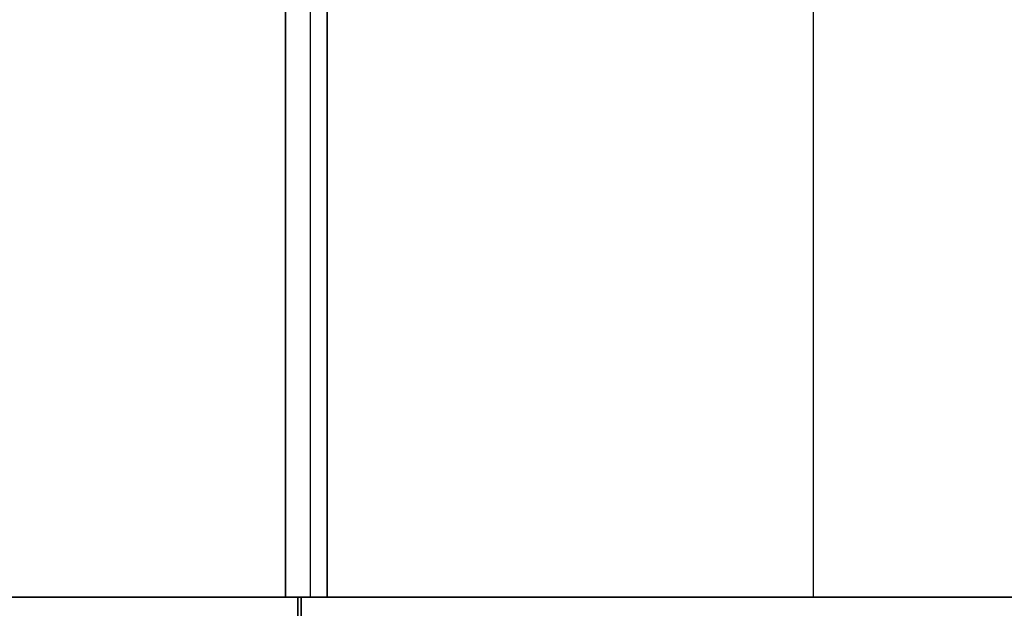
# Model space of a CAD drawing. Units: millimetres. Extents: x 174531 to 198881, y -2254 to 13964.
# Drawn here: x 187895 to 189559, y 5533 to 6528 of the extents above; entities that cross this region are included whole.
import ezdxf

# ---------------------------------------------------------------- set-up
doc = ezdxf.new("R2010")
doc.units = ezdxf.units.MM
doc.layers.add('DEFAULT', color=7, linetype='Continuous')
doc.layers.add('DiKom', color=7, linetype='Continuous')
doc.dimstyles.new('Qitele', dxfattribs={"dimscale": 85, "dimtxt": 4, "dimasz": 5, "dimexe": 4, "dimexo": 0, "dimgap": 3, "dimtad": 1, "dimdec": 0, "dimrnd": 10, "dimzin": 1, "dimtxsty": 'Standard', "dimblk": 'OBLIQUE', "dimcen": 5, "dimdle": 4, "dimclrd": 256, "dimclre": 256, "dimclrt": 256, "dimadec": 0, "dimazin": 0, "dimtfac": 1, "dimtdec": 0, "dimtmove": 0, "dimatfit": 3, "dimldrblk": 'OBLIQUE', "dimfxl": 6, "dimfxlon": 1, "dimlwd": 40, "dimlwe": 30, "dimarcsym": 0})

# ---------------------------------------------------------------- blocks, each defined once
blk = doc.blocks.new('NDPP-006')
at = {"layer": 'DiKom', "color": 0}
for p, q in [((188344.4, 5552), (188344.4, 6562)), ((188344.4, 6562), (188344.4, 5556)), ((188386.2, 5552), (188386.2, 6562)), ((188386.2, 5552), (188386.2, 6562)), ((188414.7, 6562), (188414.7, 5556)), ((188414.7, 5552), (188414.7, 6562)), ((189236.1, 5556), (189236.1, 6562)), ((189236.1, 5556), (189236.1, 6562)), ((186716.8, 5552), (188542.5, 5552)), ((188527, 5552), (186716.8, 5552)), ((186716.8, 5552), (188542.5, 5552)), ((188527, 5552), (186716.8, 5552)), ((188081.3, 5552), (187168.7, 5552)), ((188081.3, 5552), (187168.7, 5552)), ((187190.1, 5552), (188102.7, 5552)), ((187190.1, 5552), (188102.7, 5552)), ((188348.7, 5552), (187436.1, 5552)), ((188348.7, 5552), (187436.1, 5552)), ((187457.5, 5552), (188370.1, 5552)), ((187457.5, 5552), (188370.1, 5552)), ((188391.6, 5552), (187698.2, 5552)), ((187698.2, 5552), (188391.6, 5552)), ((187955.9, 5552), (187757.3, 5552)), ((187955.9, 5552), (187757.3, 5552)), ((187825.1, 5552), (187907.7, 5552)), ((187825.1, 5552), (187907.7, 5552)), ((187847.2, 5552), (187906.4, 5552)), ((187861.2, 5552), (187912.3, 5552)), ((187906.4, 5552), (187942.4, 5552)), ((187907.7, 5552), (188056.6, 5552)), ((187907.7, 5552), (188056.6, 5552)), ((187912.3, 5552), (187974.2, 5552)), ((187942.4, 5552), (187979.7, 5552)), ((187950.8, 5552), (188587.3, 5552)), ((187950.8, 5552), (187976.1, 5552)), ((187950.8, 5552), (187976.1, 5552)), ((188587.3, 5552), (187950.8, 5552)), ((188145.9, 5552), (187955.9, 5552)), ((188145.9, 5552), (187955.9, 5552)), ((188436.3, 5552), (187970.9, 5552)), ((188436.3, 5552), (187970.9, 5552)), ((187970.9, 5552), (188008.3, 5552)), ((188008.3, 5552), (187970.9, 5552)), ((187974.2, 5552), (188036.8, 5552)), ((187976.1, 5552), (188621.2, 5552)), ((188621.2, 5552), (187976.1, 5552)), ((187979.7, 5552), (188053.4, 5552)), ((188008.3, 5552), (188447.9, 5552)), ((188447.9, 5552), (188008.3, 5552)), ((188036.8, 5552), (188097.5, 5552)), ((188053.4, 5552), (188125.4, 5552)), ((188056.6, 5552), (188174.6, 5552)), ((188056.6, 5552), (188174.6, 5552)), ((188102.7, 5552), (188081.3, 5552)), ((188081.3, 5552), (188102.7, 5552)), ((188097.5, 5552), (188154.8, 5552)), ((188125.4, 5552), (188190.8, 5552)), ((188323, 5552), (188145.9, 5552)), ((188323, 5552), (188145.9, 5552)), ((188154.8, 5552), (188210.6, 5552)), ((188174.6, 5552), (188253.3, 5552)), ((188174.6, 5552), (188253.3, 5552)), ((188190.8, 5552), (188258.2, 5552)), ((188210.6, 5552), (188266.8, 5552)), ((188253.3, 5552), (188294.2, 5552)), ((188253.3, 5552), (188294.2, 5552)), ((188258.2, 5552), (188290.9, 5552)), ((188266.8, 5552), (188322.1, 5552)), ((188287.3, 5552), (188685.1, 5552)), ((188308.7, 5552), (188287.3, 5552)), ((188287.3, 5552), (188308.7, 5552)), ((188287.3, 5552), (188685.1, 5552)), ((188290.9, 5552), (188323.4, 5552)), ((188294.2, 5552), (188335.7, 5552)), ((188294.2, 5552), (188335.7, 5552)), ((188689, 5552), (188308.7, 5552)), ((188308.7, 5552), (188689, 5552)), ((188322.1, 5552), (188343.9, 5552)), ((188365, 5552), (188323, 5552)), ((188365, 5552), (188323, 5552)), ((188323.4, 5552), (188344.4, 5552)), ((188335.7, 5552), (188413.9, 5552)), ((188335.7, 5552), (188413.9, 5552)), ((188379.1, 5552), (188343.9, 5552)), ((188344.4, 5556), (188344.4, 5552)), ((188344.4, 5552), (188386.2, 5552)), ((188370.1, 5552), (188348.7, 5552)), ((188348.7, 5552), (188370.1, 5552)), ((188365, 5303.9), (188365, 5552)), ((188365, 5552), (188365, 5090.1)), ((188365, 5552), (188416.4, 5552)), ((188416.4, 5552), (188365, 5552)), ((188370.6, 5552), (188375.6, 5552)), ((188370.6, 5552), (188370.6, 5427.9)), ((188375.6, 5552), (188370.6, 5552)), ((188370.6, 5552), (188373.2, 5552)), ((188370.6, 5303.9), (188370.6, 5552)), ((188370.6, 5552), (188373.2, 5552)), ((188373.2, 5552), (188393.8, 5552)), ((188373.2, 5552), (188393.8, 5552)), ((188451.3, 5552), (188375.6, 5552)), ((188533.1, 5552), (188375.6, 5552)), ((188379.1, 5552), (188394.6, 5552)), ((188379.1, 5552), (188394.6, 5552)), ((188379.1, 5552), (188387.5, 5552)), ((188394.6, 5552), (188379.1, 5552)), ((188379.1, 5552), (188394.6, 5552)), ((188379.1, 5552), (188387.5, 5552)), ((188386.2, 5552), (188414.7, 5552)), ((188387.5, 5552), (188391.6, 5552)), ((188416.4, 5552), (188387.5, 5552)), ((188395.8, 5552), (188387.5, 5552)), ((188416.4, 5552), (188387.5, 5552)), ((188416.4, 5552), (188387.5, 5552)), ((188416.4, 5552), (188387.5, 5552)), ((188436.3, 5552), (188391.6, 5552)), ((188436.3, 5552), (188391.6, 5552)), ((188391.6, 5552), (188395.8, 5552)), ((188393.8, 5552), (188414, 5552)), ((188393.8, 5552), (188414, 5552)), ((188394.6, 5552), (188399.4, 5552)), ((188394.6, 5552), (188399.4, 5552)), ((188394.6, 5552), (188399.4, 5552)), ((188394.6, 5552), (188399.4, 5552)), ((188395.8, 5552), (188417.4, 5552)), ((188395.8, 5552), (188411.4, 5552)), ((188395.8, 5552), (188417.4, 5552)), ((188411.4, 5552), (188395.8, 5552)), ((188395.8, 5552), (188411.4, 5552)), ((188395.8, 5552), (188411.4, 5552)), ((188399.4, 5552), (188404.2, 5552)), ((188399.4, 5552), (188404.2, 5552)), ((188399.4, 5552), (188404.2, 5552)), ((188399.4, 5552), (188404.2, 5552)), ((188404.2, 5552), (188406.4, 5552)), ((188404.2, 5552), (188406.4, 5552)), ((188404.2, 5552), (188406.4, 5552)), ((188404.2, 5552), (188406.4, 5552)), ((188406.4, 5552), (188408.6, 5552)), ((188406.4, 5552), (188408.6, 5552)), ((188406.4, 5552), (188408.6, 5552)), ((188406.4, 5552), (188408.6, 5552)), ((188408.6, 5552), (188410.6, 5552)), ((188408.6, 5552), (188410.6, 5552)), ((188408.6, 5552), (188410.6, 5552)), ((188408.6, 5552), (188410.6, 5552)), ((188410.6, 5552), (188414.4, 5552)), ((188410.6, 5552), (188414.4, 5552)), ((188410.6, 5552), (188414.4, 5552)), ((188410.6, 5552), (188414.4, 5552)), ((188416.3, 5552), (188411.4, 5552)), ((188416.3, 5552), (188411.4, 5552)), ((188411.4, 5552), (188416.3, 5552)), ((188411.4, 5552), (188416.3, 5552)), ((188413.9, 5552), (188516.8, 5552)), ((188413.9, 5552), (188516.8, 5552)), ((188414, 5552), (188418.9, 5552)), ((188414, 5552), (188418.9, 5552)), ((188414.4, 5552), (188418.1, 5552)), ((188414.4, 5552), (188418.1, 5552)), ((188414.4, 5552), (188418.1, 5552)), ((188414.4, 5552), (188418.1, 5552)), ((188414.7, 5556), (188414.7, 5552)), ((188414.7, 5552), (188477, 5552)), ((188421.1, 5552), (188416.3, 5552)), ((188421.1, 5552), (188416.3, 5552)), ((188416.3, 5552), (188421.1, 5552)), ((188416.3, 5552), (188421.1, 5552)), ((188436.1, 5552), (188416.4, 5552)), ((188436.1, 5552), (188416.4, 5552)), ((188436.1, 5552), (188416.4, 5552)), ((188436.1, 5552), (188416.4, 5552)), ((188436.1, 5552), (188416.4, 5552)), ((188436.1, 5552), (188416.4, 5552)), ((188417.4, 5552), (188469.9, 5552)), ((188417.4, 5552), (188469.9, 5552)), ((188418.1, 5552), (188425, 5552)), ((188418.1, 5552), (188425, 5552)), ((188418.1, 5552), (188425, 5552)), ((188418.1, 5552), (188425, 5552)), ((188418.9, 5552), (188421.7, 5552)), ((188418.9, 5552), (188421.7, 5552)), ((188423.4, 5552), (188421.1, 5552)), ((188423.4, 5552), (188421.1, 5552)), ((188421.1, 5552), (188423.4, 5552)), ((188421.1, 5552), (188423.4, 5552)), ((188421.7, 5552), (188424.4, 5552)), ((188421.7, 5552), (188424.4, 5552)), ((188425.6, 5552), (188423.4, 5552)), ((188425.6, 5552), (188423.4, 5552)), ((188423.4, 5552), (188425.6, 5552)), ((188423.4, 5552), (188425.6, 5552)), ((188424.4, 5552), (188426.4, 5552)), ((188424.4, 5552), (188426.4, 5552)), ((188425, 5552), (188429.7, 5552)), ((188425, 5552), (188429.7, 5552)), ((188425, 5552), (188429.7, 5552)), ((188425, 5552), (188429.7, 5552)), ((188427.9, 5552), (188425.6, 5552)), ((188427.9, 5552), (188425.6, 5552)), ((188425.6, 5552), (188427.9, 5552)), ((188425.6, 5552), (188427.9, 5552)), ((188426.4, 5552), (188429.8, 5552)), ((188426.4, 5552), (188429.8, 5552)), ((188436.1, 5552), (188427.9, 5552)), ((188436.1, 5552), (188427.9, 5552)), ((188427.9, 5552), (188436.1, 5552)), ((188427.9, 5552), (188436.1, 5552)), ((188429.7, 5552), (188435.9, 5552)), ((188429.7, 5552), (188435.9, 5552)), ((188429.7, 5552), (188435.9, 5552)), ((188429.7, 5552), (188435.9, 5552)), ((188429.8, 5552), (188434.1, 5552)), ((188429.8, 5552), (188434.1, 5552)), ((188434.1, 5552), (188438.1, 5552)), ((188434.1, 5552), (188438.1, 5552)), ((188435.9, 5552), (188442.5, 5552)), ((188435.9, 5552), (188442.5, 5552)), ((188452.2, 5552), (188436.1, 5552)), ((188452.2, 5552), (188436.1, 5552)), ((188443.5, 5552), (188436.1, 5552)), ((188443.5, 5552), (188436.1, 5552)), ((188436.1, 5552), (188443.5, 5552)), ((188452.2, 5552), (188436.1, 5552)), ((188436.1, 5552), (188443.5, 5552)), ((188452.2, 5552), (188436.1, 5552)), ((188452.2, 5552), (188436.1, 5552)), ((188452.2, 5552), (188436.1, 5552)), ((188436.3, 5552), (188442.5, 5552)), ((188436.3, 5552), (188447.9, 5552)), ((188438.1, 5552), (188441.9, 5552)), ((188438.1, 5552), (188441.9, 5552)), ((188441.9, 5552), (188447.8, 5552)), ((188441.9, 5552), (188447.8, 5552)), ((188442.5, 5552), (188447.2, 5552)), ((188442.5, 5552), (188447.2, 5552)), ((188447.2, 5552), (188442.5, 5552)), ((188448.5, 5552), (188443.5, 5552)), ((188448.5, 5552), (188443.5, 5552)), ((188443.5, 5552), (188448.5, 5552)), ((188443.5, 5552), (188448.5, 5552)), ((188447.2, 5552), (188457.9, 5552)), ((188447.2, 5552), (188457.9, 5552)), ((188447.8, 5552), (188454.3, 5552)), ((188447.8, 5552), (188454.3, 5552)), ((188453.7, 5552), (188448.5, 5552)), ((188453.7, 5552), (188448.5, 5552)), ((188448.5, 5552), (188454.9, 5552)), ((188448.5, 5552), (188454.9, 5552)), ((188533.1, 5552), (188451.3, 5552)), ((188462.8, 5552), (188452.2, 5552)), ((188462.8, 5552), (188452.2, 5552)), ((188462.8, 5552), (188452.2, 5552)), ((188462.8, 5552), (188452.2, 5552)), ((188462.8, 5552), (188452.2, 5552)), ((188462.8, 5552), (188452.2, 5552)), ((189255.7, 5552), (188453.7, 5552)), ((188854.7, 5552), (188453.7, 5552)), ((188453.7, 5552), (188465.6, 5552)), ((189255.7, 5552), (188453.7, 5552)), ((189255.7, 5552), (188453.7, 5552)), ((188454.3, 5552), (188464.8, 5552)), ((188454.3, 5552), (188464.8, 5552)), ((188454.9, 5552), (188461.8, 5552)), ((188454.9, 5552), (188461.8, 5552)), ((188454.9, 5552), (188461.8, 5552)), ((188457.9, 5552), (188466.4, 5552)), ((188457.9, 5552), (188466.4, 5552)), ((188465.6, 5552), (188461.8, 5552)), ((188461.8, 5552), (188466.5, 5552)), ((188461.8, 5552), (188466.5, 5552)), ((188473.4, 5552), (188462.8, 5552)), ((188473.4, 5552), (188462.8, 5552)), ((188473.4, 5552), (188462.8, 5552)), ((188473.4, 5552), (188462.8, 5552)), ((188473.4, 5552), (188462.8, 5552)), ((188473.4, 5552), (188462.8, 5552)), ((188464.8, 5552), (188473.1, 5552)), ((188464.8, 5552), (188473.1, 5552)), ((189277.1, 5552), (188465.6, 5552)), ((189277.1, 5552), (188465.6, 5552)), ((188466.4, 5552), (188474.2, 5552)), ((188466.4, 5552), (188474.2, 5552)), ((188466.5, 5552), (188477.3, 5552)), ((188466.5, 5552), (188477.3, 5552)), ((188469.9, 5552), (188534.6, 5552)), ((188469.9, 5552), (188534.6, 5552)), ((188473.1, 5552), (188480, 5552)), ((188473.1, 5552), (188480, 5552)), ((188488.4, 5552), (188473.4, 5552)), ((188488.4, 5552), (188473.4, 5552)), ((188488.4, 5552), (188473.4, 5552)), ((188488.4, 5552), (188473.4, 5552)), ((188488.4, 5552), (188473.4, 5552)), ((188488.4, 5552), (188473.4, 5552)), ((188474.2, 5552), (188482.8, 5552)), ((188474.2, 5552), (188482.8, 5552)), ((188477, 5552), (188552.1, 5552)), ((188477.3, 5552), (188485.8, 5552)), ((188477.3, 5552), (188485.8, 5552)), ((188480, 5552), (188490.1, 5552)), ((188480, 5552), (188490.1, 5552)), ((188482.8, 5552), (188490.1, 5552)), ((188482.8, 5552), (188490.1, 5552)), ((188485.8, 5552), (188493.5, 5552)), ((188485.8, 5552), (188493.5, 5552)), ((188498.5, 5552), (188488.4, 5552)), ((188498.5, 5552), (188488.4, 5552)), ((188498.5, 5552), (188488.4, 5552)), ((188498.5, 5552), (188488.4, 5552)), ((188498.5, 5552), (188488.4, 5552)), ((188498.5, 5552), (188488.4, 5552)), ((188490.1, 5552), (188503.2, 5552)), ((188490.1, 5552), (188503.2, 5552)), ((188490.1, 5552), (188495.7, 5552)), ((188490.1, 5552), (188495.7, 5552)), ((188493.5, 5552), (188502.1, 5552)), ((188493.5, 5552), (188502.1, 5552)), ((188495.7, 5552), (188507.3, 5552)), ((188495.7, 5552), (188507.3, 5552)), ((188528.9, 5552), (188498.5, 5552)), ((188528.9, 5552), (188498.5, 5552)), ((188528.9, 5552), (188498.5, 5552)), ((188528.9, 5552), (188498.5, 5552)), ((188528.9, 5552), (188498.5, 5552)), ((188528.9, 5552), (188498.5, 5552)), ((188502.1, 5552), (188509.4, 5552)), ((188502.1, 5552), (188509.4, 5552)), ((188503.2, 5552), (188514.4, 5552)), ((188503.2, 5552), (188514.4, 5552)), ((188507.3, 5552), (188519.4, 5552)), ((188507.3, 5552), (188519.4, 5552)), ((188509.4, 5552), (188514.9, 5552)), ((188509.4, 5552), (188514.9, 5552)), ((188514.4, 5552), (188538.5, 5552)), ((188514.4, 5552), (188538.5, 5552)), ((188514.9, 5552), (188526.4, 5552)), ((188514.9, 5552), (188526.4, 5552)), ((188516.8, 5552), (188596.2, 5552)), ((188516.8, 5552), (188596.2, 5552)), ((188520, 5552), (188532, 5552)), ((188520, 5552), (188532, 5552)), ((188526.4, 5552), (188538.5, 5552)), ((188526.4, 5552), (188538.5, 5552)), ((188542.5, 5552), (188527, 5552)), ((188542.5, 5552), (188527, 5552)), ((188541.6, 5552), (188529.6, 5552)), ((188541.6, 5552), (188529.6, 5552)), ((188541.6, 5552), (188529.6, 5552)), ((188541.6, 5552), (188529.6, 5552)), ((188541.6, 5552), (188529.6, 5552)), ((188541.6, 5552), (188529.6, 5552)), ((188532, 5552), (188544, 5552)), ((188532, 5552), (188544, 5552)), ((188619.2, 5552), (188533.1, 5552)), ((188710.8, 5552), (188533.1, 5552)), ((188534.6, 5552), (188590.3, 5552)), ((188534.6, 5552), (188590.3, 5552)), ((188539.1, 5552), (188551.1, 5552)), ((188539.1, 5552), (188551.1, 5552)), ((188539.1, 5552), (188551.1, 5552)), ((188539.1, 5552), (188551.1, 5552)), ((188553, 5552), (188541.6, 5552)), ((188553, 5552), (188541.6, 5552)), ((188553, 5552), (188541.6, 5552)), ((188553, 5552), (188541.6, 5552)), ((188553, 5552), (188541.6, 5552)), ((188553, 5552), (188541.6, 5552)), ((188544, 5552), (188555.6, 5552)), ((188544, 5552), (188555.6, 5552)), ((188551.1, 5552), (188563.3, 5552)), ((188551.1, 5552), (188563.3, 5552)), ((188551.1, 5552), (188563.1, 5552)), ((188551.1, 5552), (188563.1, 5552)), ((188552.1, 5552), (188590.4, 5552)), ((188564.4, 5552), (188553, 5552)), ((188564.4, 5552), (188553, 5552)), ((188564.4, 5552), (188553, 5552)), ((188564.4, 5552), (188553, 5552)), ((188564.4, 5552), (188553, 5552)), ((188564.4, 5552), (188553, 5552)), ((188555.6, 5552), (188568, 5552)), ((188555.6, 5552), (188568, 5552)), ((188563.1, 5552), (188574.7, 5552)), ((188563.1, 5552), (188574.7, 5552)), ((188563.3, 5552), (188575, 5552)), ((188563.3, 5552), (188575, 5552)), ((188577.9, 5552), (188564.4, 5552)), ((188577.9, 5552), (188564.4, 5552)), ((188577.9, 5552), (188564.4, 5552)), ((188577.9, 5552), (188564.4, 5552)), ((188577.9, 5552), (188564.4, 5552)), ((188577.9, 5552), (188564.4, 5552)), ((188568, 5552), (188581.8, 5552)), ((188568, 5552), (188581.8, 5552)), ((188574.7, 5552), (188581.7, 5552)), ((188574.7, 5552), (188581.7, 5552)), ((188575, 5552), (188582, 5552)), ((188575, 5552), (188582, 5552)), ((188601.7, 5552), (188577.9, 5552)), ((188601.7, 5552), (188577.9, 5552)), ((188601.7, 5552), (188577.9, 5552)), ((188601.7, 5552), (188577.9, 5552)), ((188601.7, 5552), (188577.9, 5552)), ((188601.7, 5552), (188577.9, 5552)), ((188581.7, 5552), (188586.9, 5552)), ((188581.7, 5552), (188586.9, 5552)), ((188581.8, 5552), (188595.3, 5552)), ((188581.8, 5552), (188595.3, 5552)), ((188582, 5552), (188587.2, 5552)), ((188582, 5552), (188587.2, 5552)), ((188586.9, 5552), (188600.4, 5552)), ((188586.9, 5552), (188600.4, 5552)), ((188587.2, 5552), (188599.8, 5552)), ((188587.2, 5552), (188599.8, 5552)), ((188587.3, 5552), (188600.9, 5552)), ((188607.2, 5552), (188587.3, 5552)), ((188589.6, 5552), (188587.3, 5552)), ((188587.3, 5552), (188600.9, 5552)), ((188587.3, 5552), (188589.6, 5552)), ((188621.2, 5552), (188587.3, 5552)), ((188607.2, 5552), (188589.6, 5552)), ((188589.6, 5552), (188607.2, 5552)), ((188590.3, 5552), (188657.6, 5552)), ((188590.3, 5552), (188657.6, 5552)), ((188590.4, 5552), (188628.6, 5552)), ((188595.3, 5552), (188609.8, 5552)), ((188595.3, 5552), (188609.8, 5552)), ((188596.2, 5552), (188620.8, 5552)), ((188596.2, 5552), (188620.8, 5552)), ((188599.8, 5552), (188613.7, 5552)), ((188599.8, 5552), (188613.7, 5552)), ((188600.4, 5552), (188613.9, 5552)), ((188600.4, 5552), (188613.9, 5552)), ((188614.3, 5552), (188600.9, 5552)), ((188600.9, 5552), (188620.8, 5552)), ((188614.3, 5552), (188600.9, 5552)), ((188600.9, 5552), (188620.8, 5552)), ((188600.9, 5552), (188642.9, 5552)), ((188600.9, 5552), (188620.8, 5552)), ((189523.1, 5552), (188601.6, 5552)), ((189523.1, 5552), (188601.6, 5552)), ((188601.6, 5552), (188613.9, 5552)), ((188605.5, 5552), (188601.7, 5552)), ((188605.5, 5552), (188601.7, 5552)), ((188605.5, 5552), (188601.7, 5552)), ((188605.5, 5552), (188601.7, 5552)), ((188605.5, 5552), (188601.7, 5552)), ((188605.5, 5552), (188601.7, 5552)), ((188604.3, 5552), (188615.5, 5552)), ((188604.3, 5552), (188615.5, 5552)), ((188604.3, 5552), (188623.2, 5552)), ((188623.2, 5552), (188604.3, 5552)), ((188619.2, 5552), (188605.5, 5552)), ((188619.2, 5552), (188605.5, 5552)), ((188619.2, 5552), (188605.5, 5552)), ((188619.2, 5552), (188605.5, 5552)), ((188619.2, 5552), (188605.5, 5552)), ((188619.2, 5552), (188605.5, 5552)), ((188623.7, 5552), (188607.2, 5552)), ((188623.7, 5552), (188607.2, 5552)), ((188621.2, 5552), (188607.2, 5552)), ((188609.8, 5552), (188626.4, 5552)), ((188609.8, 5552), (188626.4, 5552)), ((188613.7, 5552), (188628.5, 5552)), ((188613.7, 5552), (188628.5, 5552)), ((188613.9, 5552), (188628.5, 5552)), ((188613.9, 5552), (188628.5, 5552)), ((188616.6, 5552), (188613.9, 5552)), ((188622.5, 5552), (188614.3, 5552)), ((188622.5, 5552), (188614.3, 5552)), ((188622.5, 5552), (188614.3, 5552)), ((188614.3, 5552), (188870.3, 5552)), ((188870.3, 5552), (188614.3, 5552)), ((188614.3, 5552), (188622.5, 5552)), ((188615.5, 5552), (188662.6, 5552)), ((188615.5, 5552), (188662.6, 5552)), ((188616.6, 5552), (189544.5, 5552)), ((189544.5, 5552), (188616.6, 5552)), ((188710.8, 5552), (188619.2, 5552)), ((188637.9, 5552), (188619.2, 5552)), ((188637.9, 5552), (188619.2, 5552)), ((188637.9, 5552), (188619.2, 5552)), ((188637.9, 5552), (188619.2, 5552)), ((188637.9, 5552), (188619.2, 5552)), ((188637.9, 5552), (188619.2, 5552)), ((188620.8, 5552), (188642.9, 5552)), ((188620.8, 5552), (188642.9, 5552)), ((188620.8, 5552), (188642.9, 5552)), ((188620.8, 5552), (188642.9, 5552)), ((188620.8, 5552), (188642.9, 5552)), ((188639.6, 5552), (188622.5, 5552)), ((188639.6, 5552), (188622.5, 5552)), ((188639.6, 5552), (188622.5, 5552)), ((188639.6, 5552), (188622.5, 5552)), ((188641.5, 5552), (188623.2, 5552)), ((188641.5, 5552), (188623.2, 5552)), ((188631.5, 5552), (188623.7, 5552)), ((188631.5, 5552), (188623.7, 5552)), ((188626.4, 5552), (188633.9, 5552)), ((188626.4, 5552), (188633.9, 5552)), ((188628.5, 5552), (188647.4, 5552)), ((188628.5, 5552), (188647.4, 5552)), ((188628.5, 5552), (188644.7, 5552)), ((188628.5, 5552), (188644.7, 5552)), ((188667.8, 5552), (188628.6, 5552)), ((188635, 5552), (188631.5, 5552)), ((188635, 5552), (188631.5, 5552)), ((188633.9, 5552), (188641, 5552)), ((188633.9, 5552), (188641, 5552)), ((188636.9, 5552), (188635, 5552)), ((188636.9, 5552), (188635, 5552)), ((188644.4, 5552), (188636.9, 5552)), ((188644.4, 5552), (188636.9, 5552)), ((188653.9, 5552), (188637.9, 5552)), ((188653.9, 5552), (188637.9, 5552)), ((188653.9, 5552), (188637.9, 5552)), ((188653.9, 5552), (188637.9, 5552)), ((188653.9, 5552), (188637.9, 5552)), ((188653.9, 5552), (188637.9, 5552)), ((188647.7, 5552), (188639.6, 5552)), ((188647.7, 5552), (188639.6, 5552)), ((188646.1, 5552), (188639.6, 5552)), ((188646.1, 5552), (188639.6, 5552)), ((188641, 5552), (188648.1, 5552)), ((188641, 5552), (188648.1, 5552)), ((188650, 5552), (188641.5, 5552)), ((188650, 5552), (188641.5, 5552)), ((188642.9, 5552), (188653.6, 5552)), ((188642.9, 5552), (188653.6, 5552)), ((188642.9, 5552), (188653.6, 5552)), ((188642.9, 5552), (188653.6, 5552)), ((188642.9, 5552), (188671.9, 5552)), ((188642.9, 5552), (188653.6, 5552)), ((188651.8, 5552), (188644.4, 5552)), ((188651.8, 5552), (188644.4, 5552)), ((188644.7, 5552), (188664, 5552)), ((188644.7, 5552), (188664, 5552)), ((188845, 5552), (188646.1, 5552)), ((188845, 5552), (188646.1, 5552)), ((188647.4, 5552), (188654.6, 5552)), ((188647.4, 5552), (188654.6, 5552)), ((188651.4, 5552), (188647.7, 5552)), ((188651.4, 5552), (188647.7, 5552)), ((188648.1, 5552), (188656.4, 5552)), ((188648.1, 5552), (188656.4, 5552)), ((188653.1, 5552), (188650, 5552)), ((188653.1, 5552), (188650, 5552)), ((188653.5, 5552), (188651.4, 5552)), ((188653.5, 5552), (188651.4, 5552)), ((188661.2, 5552), (188651.8, 5552)), ((188661.2, 5552), (188651.8, 5552)), ((188657.5, 5552), (188653.1, 5552)), ((188657.5, 5552), (188653.1, 5552)), ((188661.7, 5552), (188653.5, 5552)), ((188661.7, 5552), (188653.5, 5552)), ((188653.6, 5552), (188664.1, 5552)), ((188653.6, 5552), (188664.1, 5552)), ((188653.6, 5552), (188664.1, 5552)), ((188653.6, 5552), (188664.1, 5552)), ((188653.6, 5552), (188664.1, 5552)), ((188654.6, 5552), (188661.9, 5552)), ((188654.6, 5552), (188661.9, 5552)), ((188673.4, 5552), (188654.8, 5552)), ((188673.4, 5552), (188654.8, 5552)), ((188673.4, 5552), (188654.8, 5552)), ((188673.4, 5552), (188654.8, 5552)), ((188673.4, 5552), (188654.8, 5552)), ((188673.4, 5552), (188654.8, 5552)), ((188656.4, 5552), (188672.9, 5552)), ((188656.4, 5552), (188672.9, 5552)), ((188665.4, 5552), (188657.5, 5552)), ((188665.4, 5552), (188657.5, 5552)), ((188657.6, 5552), (188719.9, 5552)), ((188657.6, 5552), (188719.9, 5552)), ((188667.2, 5552), (188661.2, 5552)), ((188667.2, 5552), (188661.2, 5552)), ((188669.6, 5552), (188661.7, 5552)), ((188669.6, 5552), (188661.7, 5552)), ((188661.9, 5552), (188666.5, 5552)), ((188661.9, 5552), (188666.5, 5552)), ((188662.6, 5552), (188712.5, 5552)), ((188662.6, 5552), (188712.5, 5552)), ((188664, 5552), (188680, 5552)), ((188664, 5552), (188680, 5552)), ((188664.1, 5552), (188671.9, 5552)), ((188664.1, 5552), (188671.9, 5552)), ((188664.1, 5552), (188671.9, 5552)), ((188664.1, 5552), (188671.9, 5552)), ((188664.1, 5552), (188671.9, 5552)), ((188674.5, 5552), (188665.4, 5552)), ((188674.5, 5552), (188665.4, 5552)), ((188666.5, 5552), (188671.2, 5552)), ((188666.5, 5552), (188671.2, 5552)), ((188673.3, 5552), (188667.2, 5552)), ((188673.3, 5552), (188667.2, 5552)), ((188667.8, 5552), (188737.8, 5552)), ((188679.4, 5552), (188669.6, 5552)), ((188679.4, 5552), (188669.6, 5552)), ((188671.2, 5552), (188689, 5552)), ((188671.2, 5552), (188689, 5552)), ((188671.9, 5552), (188688.6, 5552)), ((188671.9, 5552), (188688.6, 5552)), ((188671.9, 5552), (188688.6, 5552)), ((188671.9, 5552), (188688.6, 5552)), ((188671.9, 5552), (188692.2, 5552)), ((188671.9, 5552), (188688.6, 5552)), ((188672.9, 5552), (188679.8, 5552)), ((188672.9, 5552), (188679.8, 5552)), ((188679.1, 5552), (188673.3, 5552)), ((188679.1, 5552), (188673.3, 5552)), ((188691.6, 5552), (188673.4, 5552)), ((188691.6, 5552), (188673.4, 5552)), ((188691.6, 5552), (188673.4, 5552)), ((188691.6, 5552), (188673.4, 5552)), ((188691.6, 5552), (188673.4, 5552)), ((188691.6, 5552), (188673.4, 5552)), ((188686.5, 5552), (188674.5, 5552)), ((188686.5, 5552), (188674.5, 5552)), ((188685.7, 5552), (188679.4, 5552)), ((188685.7, 5552), (188679.4, 5552)), ((188679.8, 5552), (188686.5, 5552)), ((188679.8, 5552), (188686.5, 5552)), ((188680, 5552), (188696, 5552)), ((188680, 5552), (188696, 5552)), ((188681.8, 5552), (188680.2, 5552)), ((188681.8, 5552), (188680.2, 5552)), ((188689, 5552), (188685.1, 5552)), ((188687.5, 5552), (188685.2, 5552)), ((188687.5, 5552), (188685.2, 5552)), ((188685.2, 5552), (188687.5, 5552)), ((188691.9, 5552), (188685.7, 5552)), ((188691.9, 5552), (188685.7, 5552)), ((188693.2, 5552), (188686.5, 5552)), ((188693.2, 5552), (188686.5, 5552)), ((188686.5, 5552), (188688.6, 5552)), ((188686.5, 5552), (188688.6, 5552)), ((188691.1, 5552), (188687.5, 5552)), ((188691.1, 5552), (188687.5, 5552)), ((188687.5, 5552), (188689, 5552)), ((188688.6, 5552), (188691.4, 5552)), ((188688.6, 5552), (188691.4, 5552)), ((188688.6, 5552), (188691.4, 5552)), ((188688.6, 5552), (188691.4, 5552)), ((188688.6, 5552), (188690.6, 5552)), ((188688.6, 5552), (188690.6, 5552)), ((188688.6, 5552), (188691.4, 5552)), ((188689, 5552), (188697.3, 5552)), ((188689, 5552), (188697.3, 5552)), ((188690.6, 5552), (188692.6, 5552)), ((188690.6, 5552), (188692.6, 5552)), ((188694, 5552), (188691.3, 5552)), ((188694, 5552), (188691.3, 5552)), ((188693.6, 5552), (188691.6, 5552)), ((188693.6, 5552), (188691.6, 5552)), ((188693.6, 5552), (188691.6, 5552)), ((188693.6, 5552), (188691.6, 5552)), ((188693.6, 5552), (188691.6, 5552)), ((188693.6, 5552), (188691.6, 5552)), ((188697.9, 5552), (188691.9, 5552)), ((188697.9, 5552), (188691.9, 5552)), ((188692.6, 5552), (188694.6, 5552)), ((188692.6, 5552), (188694.6, 5552)), ((188696.4, 5552), (188693.2, 5552)), ((188696.4, 5552), (188693.2, 5552)), ((188703, 5552), (188693.6, 5552)), ((188703, 5552), (188693.6, 5552)), ((188703, 5552), (188693.6, 5552)), ((188703, 5552), (188693.6, 5552)), ((188703, 5552), (188693.6, 5552)), ((188703, 5552), (188693.6, 5552)), ((188697.4, 5552), (188694, 5552)), ((188697.4, 5552), (188694, 5552)), ((188694.6, 5552), (188698.1, 5552)), ((188694.6, 5552), (188698.1, 5552)), ((188694.6, 5552), (188698.1, 5552)), ((188694.6, 5552), (188698.1, 5552)), ((188694.6, 5552), (188698.1, 5552)), ((188694.6, 5552), (188698.3, 5552)), ((188694.6, 5552), (188698.3, 5552)), ((188694.6, 5552), (188698.1, 5552)), ((188696, 5552), (188715.4, 5552)), ((188696, 5552), (188715.4, 5552)), ((188697.3, 5552), (188705.2, 5552)), ((188697.3, 5552), (188705.2, 5552)), ((188700.1, 5552), (188697.4, 5552)), ((188700.1, 5552), (188697.4, 5552)), ((188698.1, 5552), (188701, 5552)), ((188698.1, 5552), (188701, 5552)), ((188698.1, 5552), (188701, 5552)), ((188698.1, 5552), (188701, 5552)), ((188698.1, 5552), (188701, 5552)), ((188698.1, 5552), (188701, 5552)), ((188698.3, 5552), (188700.1, 5552)), ((188698.3, 5552), (188700.1, 5552)), ((188701.2, 5552), (188699.2, 5552)), ((188701.2, 5552), (188699.2, 5552)), ((188700.1, 5552), (188701.8, 5552)), ((188702.8, 5552), (188700.1, 5552)), ((188700.1, 5552), (188701.8, 5552)), ((188702.8, 5552), (188700.1, 5552)), ((188701.3, 5552), (188702.6, 5552)), ((188701.3, 5552), (188702.6, 5552)), ((188701.3, 5552), (188702.6, 5552)), ((188701.3, 5552), (188702.6, 5552)), ((188701.3, 5552), (188702.6, 5552)), ((188701.3, 5552), (188702.6, 5552)), ((188702.6, 5552), (188707, 5552)), ((188702.6, 5552), (188707, 5552)), ((188702.6, 5552), (188707, 5552)), ((188702.6, 5552), (188707, 5552)), ((188702.6, 5552), (188707, 5552)), ((188702.6, 5552), (188707, 5552)), ((188711.4, 5552), (188703, 5552)), ((188711.4, 5552), (188703, 5552)), ((188711.4, 5552), (188703, 5552)), ((188711.4, 5552), (188703, 5552)), ((188711.4, 5552), (188703, 5552)), ((188711.4, 5552), (188703, 5552)), ((188705, 5552), (188703.4, 5552)), ((188705, 5552), (188703.4, 5552)), ((188709.5, 5552), (188704, 5552)), ((188704, 5552), (190300.1, 5552)), ((188704, 5552), (190300.1, 5552)), ((188706.6, 5552), (188705, 5552)), ((188706.6, 5552), (188705, 5552)), ((188707.5, 5552), (188705.1, 5552)), ((188707.5, 5552), (188705.1, 5552)), ((188707.5, 5552), (188705.1, 5552)), ((188705.2, 5552), (188710.4, 5552)), ((188705.2, 5552), (188710.4, 5552)), ((188708.4, 5552), (188706.6, 5552)), ((188708.4, 5552), (188706.6, 5552)), ((188707, 5552), (188709.8, 5552)), ((188707, 5552), (188709.8, 5552)), ((188707, 5552), (188709.8, 5552)), ((188707, 5552), (188709.8, 5552)), ((188707, 5552), (188709.8, 5552)), ((188707, 5552), (188709.8, 5552)), ((188711, 5552), (188707.5, 5552)), ((188711, 5552), (188707.5, 5552)), ((188709.5, 5552), (188707.5, 5552)), ((188711, 5552), (188708.4, 5552)), ((188711, 5552), (188708.4, 5552)), ((190347.5, 5552), (188709.5, 5552)), ((190347.5, 5552), (188709.5, 5552)), ((188709.8, 5552), (188712.6, 5552)), ((188709.8, 5552), (188712.6, 5552)), ((188709.8, 5552), (188712.6, 5552)), ((188709.8, 5552), (188712.6, 5552)), ((188709.8, 5552), (188712.6, 5552)), ((188709.8, 5552), (188712.6, 5552)), ((188710.4, 5552), (188715.3, 5552)), ((188710.4, 5552), (188715.3, 5552)), ((188807.1, 5552), (188710.8, 5552)), ((188907.9, 5552), (188710.8, 5552)), ((188714.5, 5552), (188711.2, 5552)), ((188714.5, 5552), (188711.2, 5552)), ((188713.4, 5552), (188711.2, 5552)), ((188713.4, 5552), (188711.2, 5552)), ((188714.1, 5552), (188711.4, 5552)), ((188714.1, 5552), (188711.4, 5552)), ((188714.1, 5552), (188711.4, 5552)), ((188714.1, 5552), (188711.4, 5552)), ((188714.1, 5552), (188711.4, 5552)), ((188714.1, 5552), (188711.4, 5552)), ((188712.5, 5552), (188765.1, 5552)), ((188712.5, 5552), (188765.1, 5552)), ((188712.6, 5552), (188714, 5552)), ((188712.6, 5552), (188714, 5552)), ((188712.6, 5552), (188714, 5552)), ((188712.6, 5552), (188714, 5552)), ((188712.6, 5552), (188714, 5552)), ((188712.6, 5552), (188714, 5552)), ((188716.5, 5552), (188713.4, 5552)), ((188716.5, 5552), (188713.4, 5552)), ((188717.2, 5552), (188714.5, 5552)), ((188717.2, 5552), (188714.5, 5552)), ((188715.4, 5552), (188719.1, 5552)), ((188715.4, 5552), (188719.1, 5552)), ((188722.5, 5552), (188716.5, 5552)), ((188722.5, 5552), (188716.5, 5552)), ((188722.5, 5552), (188717.2, 5552)), ((188722.5, 5552), (188717.2, 5552)), ((188719.1, 5552), (188720.9, 5552)), ((188719.1, 5552), (188720.9, 5552)), ((188719.9, 5552), (188788.2, 5552)), ((188719.9, 5552), (188788.2, 5552)), ((188723.9, 5552), (188722.5, 5552)), ((188723.9, 5552), (188722.5, 5552)), ((188723.8, 5552), (188722.5, 5552)), ((188723.8, 5552), (188722.5, 5552)), ((188755.7, 5552), (188734.3, 5552)), ((188734.3, 5552), (189790.5, 5552)), ((188755.7, 5552), (188734.3, 5552)), ((188734.3, 5552), (189790.5, 5552)), ((188737.8, 5552), (188819.8, 5552)), ((189811.9, 5552), (188755.7, 5552)), ((188755.7, 5552), (189811.9, 5552)), ((188765.1, 5552), (188862, 5552)), ((188765.1, 5552), (188862, 5552)), ((188788.2, 5552), (188861.4, 5552)), ((188788.2, 5552), (188861.4, 5552)), ((188907.9, 5552), (188807.1, 5552)), ((188819.8, 5552), (188905, 5552)), ((188851.5, 5552), (188842, 5552)), ((188842, 5552), (188844.5, 5552)), ((188857.9, 5552), (188842, 5552)), ((188842, 5552), (188851.5, 5552)), ((188857.9, 5552), (188844.5, 5552)), ((188845, 5552), (188870.3, 5552)), ((188870.3, 5552), (188845, 5552)), ((188872.5, 5552), (188851.5, 5552)), ((188851.5, 5552), (188872.5, 5552)), ((189255.7, 5552), (188854.7, 5552)), ((188862, 5552), (188857.9, 5552)), ((188862, 5552), (188857.9, 5552)), ((188861.4, 5552), (188936.2, 5552)), ((188861.4, 5552), (188936.2, 5552)), ((188872.5, 5552), (188904.8, 5552)), ((188872.5, 5552), (188904.8, 5552)), ((188904.8, 5552), (188946, 5552)), ((188904.8, 5552), (188946, 5552)), ((188905, 5552), (188948.1, 5552)), ((189006.6, 5552), (188907.9, 5552)), ((189109.7, 5552), (188907.9, 5552)), ((188936.2, 5552), (188995, 5552)), ((188936.2, 5552), (188995, 5552)), ((188946, 5552), (188991.2, 5552)), ((188946, 5552), (188991.2, 5552)), ((188948.1, 5552), (188975.7, 5552)), ((188975.7, 5552), (189032, 5552)), ((189044.1, 5552), (188991.2, 5552)), ((188991.2, 5552), (189044.1, 5552)), ((189043.7, 5552), (188995, 5552)), ((188995, 5552), (189043.7, 5552)), ((189023.1, 5552), (189001.7, 5552)), ((189001.7, 5552), (190057.9, 5552)), ((189023.1, 5552), (189001.7, 5552)), ((189001.7, 5552), (190057.9, 5552)), ((189109.7, 5552), (189006.6, 5552)), ((190079.3, 5552), (189023.1, 5552)), ((189023.1, 5552), (190079.3, 5552)), ((189032, 5552), (189086.6, 5552)), ((190768.2, 5552), (189043.7, 5552)), ((190768.2, 5552), (189043.7, 5552)), ((189059.4, 5552), (189043.7, 5552)), ((189043.7, 5552), (189255.7, 5552)), ((189043.7, 5552), (189255.7, 5552)), ((189075.2, 5552), (189043.9, 5552)), ((189044.1, 5552), (189128.3, 5552)), ((189044.1, 5552), (189128.3, 5552)), ((189075.2, 5552), (189059.4, 5552)), ((190768.2, 5552), (189075.2, 5552)), ((189075.2, 5552), (189091, 5552)), ((190768.2, 5552), (189075.2, 5552)), ((189075.2, 5552), (189091, 5552)), ((189075.2, 5552), (190167.3, 5552)), ((189075.2, 5552), (190768.2, 5552)), ((189086.6, 5552), (189131.6, 5552)), ((189091, 5552), (189297.9, 5552)), ((189091, 5552), (189297.9, 5552)), ((189220.5, 5552), (189109.7, 5552)), ((189336, 5552), (189109.7, 5552)), ((189128.3, 5552), (189174, 5552)), ((189128.3, 5552), (189174, 5552)), ((189131.6, 5552), (189177.6, 5552)), ((189174, 5552), (189197.4, 5552)), ((189174, 5552), (189197.4, 5552)), ((189177.6, 5552), (189225.4, 5552)), ((189197.4, 5552), (189221, 5552)), ((189197.4, 5552), (189221, 5552)), ((189336, 5552), (189220.5, 5552)), ((189243.2, 5552), (189221, 5552)), ((189221, 5552), (189243.2, 5552)), ((189225.4, 5552), (189236.1, 5552)), ((189236.1, 5552), (189236.1, 5556)), ((189236.1, 5552), (189236.1, 5556)), ((189236.1, 5552), (189274.1, 5552)), ((189243.2, 5552), (189264.4, 5552)), ((189243.2, 5552), (189264.4, 5552)), ((189277.1, 5552), (189255.7, 5552)), ((189255.7, 5552), (189277.1, 5552)), ((189264.4, 5552), (189283.3, 5552)), ((189264.4, 5552), (189283.3, 5552)), ((189290.5, 5552), (189269.1, 5552)), ((189269.1, 5552), (190325.3, 5552)), ((189290.5, 5552), (189269.1, 5552)), ((189269.1, 5552), (190325.3, 5552)), ((189274.1, 5552), (189325.4, 5552)), ((189283.3, 5552), (189292.2, 5552)), ((189283.3, 5552), (189292.2, 5552)), ((190346.7, 5552), (189290.5, 5552)), ((189290.5, 5552), (190346.7, 5552)), ((189292.2, 5552), (189301.1, 5552)), ((189292.2, 5552), (189301.1, 5552)), ((189297.9, 5552), (189535, 5552)), ((189297.9, 5552), (189535, 5552)), ((189301.1, 5552), (189322.7, 5552)), ((189301.1, 5552), (189322.7, 5552)), ((189344.7, 5552), (189322.7, 5552)), ((189322.7, 5552), (189344.7, 5552)), ((189325.4, 5552), (189378.3, 5552)), ((189329.8, 5552), (189326.9, 5552)), ((189326.9, 5552), (189329.8, 5552)), ((189344.4, 5552), (189326.9, 5552)), ((189326.9, 5552), (189335.6, 5552)), ((189335.6, 5552), (189329.8, 5552)), ((189329.8, 5552), (189335.6, 5552)), ((189344.4, 5552), (189335.6, 5552)), ((189335.6, 5552), (189344.3, 5552)), ((189335.6, 5552), (189356, 5552)), ((189463.3, 5552), (189336, 5552)), ((189463.3, 5552), (189336, 5552)), ((189344.3, 5552), (189356, 5552)), ((189352.4, 5552), (189344.4, 5552)), ((189385.4, 5552), (189344.4, 5552)), ((189344.7, 5552), (189390.6, 5552)), ((189344.7, 5552), (189390.6, 5552)), ((189362, 5552), (189352.4, 5552)), ((189356, 5552), (189370.5, 5552)), ((189356, 5552), (189387.6, 5552)), ((189373, 5552), (189362, 5552)), ((189370.5, 5552), (189387.6, 5552)), ((189385.4, 5552), (189373, 5552)), ((189432.3, 5552), (189378.3, 5552)), ((189399.3, 5552), (189385.4, 5552)), ((189449, 5552), (189385.4, 5552)), ((189387.6, 5552), (189407, 5552)), ((189387.6, 5552), (189428.3, 5552)), ((189390.6, 5552), (189449, 5552)), ((189390.6, 5552), (189449, 5552)), ((189414.5, 5552), (189399.3, 5552)), ((189428.3, 5552), (189407, 5552)), ((189431.1, 5552), (189414.5, 5552)), ((189428.3, 5552), (189451.1, 5552)), ((189428.3, 5552), (189525.5, 5552)), ((189449, 5552), (189431.1, 5552)), ((189432.3, 5552), (189487.9, 5552)), ((189451.1, 5552), (189475.2, 5552)), ((189593.6, 5552), (189463.3, 5552)), ((189593.6, 5552), (189463.3, 5552)), ((189475.2, 5552), (189500.1, 5552)), ((189487.9, 5552), (189544.5, 5552)), ((189500.1, 5552), (189525.5, 5552)), ((189544.5, 5552), (189523.1, 5552)), ((189523.1, 5552), (189544.5, 5552)), ((189525.5, 5552), (189576.5, 5552)), ((189525.5, 5552), (189625, 5552)), ((189535, 5552), (189745, 5552)), ((189535, 5552), (189745, 5552)), ((189557.9, 5552), (189536.5, 5552)), ((189536.5, 5552), (190592.7, 5552)), ((189557.9, 5552), (189536.5, 5552)), ((189536.5, 5552), (190592.7, 5552)), ((189544.5, 5552), (189600.6, 5552)), ((190614.1, 5552), (189557.9, 5552)), ((189557.9, 5552), (190614.1, 5552))]:
    blk.add_line(p, q, dxfattribs=at)
blk = doc.blocks.new('_Oblique')
at = {"color": 0, "linetype": 'ByBlock', "lineweight": -2}
blk.add_line((-0.5, -0.5), (0.5, 0.5), dxfattribs=at)
blk = doc.blocks.new('*D11')
at = {"lineweight": 30, "transparency": 16777216}
for p, q in [((177595, 11116.9), (177595, 11966.9)), ((197708.7, 11116.9), (197708.7, 11966.9))]:
    blk.add_line(p, q, dxfattribs=at)
at = {"lineweight": 40, "transparency": 16777216}
blk.add_line((177255, 11626.9), (198048.7, 11626.9), dxfattribs=at)
at = {"layer": 'Defpoints', "color": 0, "transparency": 16777216}
for p in [(197708.7, 11626.9), (177595, 6425.4), (197708.7, 4102.2)]:
    blk.add_point(p, dxfattribs=at)
at = {"lineweight": 40, "transparency": 16777216, "xscale": 425, "yscale": 425, "zscale": 425, "rotation": 180}
blk.add_blockref('_Oblique', (177595, 11626.9), dxfattribs=at)
at = {"lineweight": 40, "transparency": 16777216, "xscale": 425, "yscale": 425, "zscale": 425}
blk.add_blockref('_Oblique', (197708.7, 11626.9), dxfattribs=at)
at = {"transparency": 16777216, "insert": (187651.9, 12037.3), "char_height": 297.5, "attachment_point": 5}
blk.add_mtext('20110', dxfattribs=at)
blk = doc.blocks.new('*D12')
at = {"lineweight": 40, "transparency": 16777216}
blk.add_line((176018.3, -327), (176018.3, 10469.1), dxfattribs=at)
at = {"lineweight": 30, "transparency": 16777216}
for p, q in [((176528.3, 10129.1), (175678.3, 10129.1)), ((176528.3, 13), (175678.3, 13))]:
    blk.add_line(p, q, dxfattribs=at)
at = {"layer": 'Defpoints', "color": 0, "transparency": 16777216}
for p in [(176018.3, 10129.1), (183658.7, 10129.1), (193665.8, 13)]:
    blk.add_point(p, dxfattribs=at)
at = {"lineweight": 40, "transparency": 16777216, "xscale": 425, "yscale": 425, "zscale": 425}
for p, rotation in [((176018.3, 10129.1), 90), ((176018.3, 13), 270)]:
    blk.add_blockref('_Oblique', p, dxfattribs=dict(at, rotation=rotation))
at = {"transparency": 16777216, "insert": (175607.9, 5071.1), "char_height": 297.5, "attachment_point": 5, "rotation": 90}
blk.add_mtext('10120', dxfattribs=at)

msp = doc.modelspace()

# ---------------------------------------------------------------- block references
at = {"layer": 'DEFAULT'}
msp.add_blockref('NDPP-006', (0, 0), dxfattribs=at)

# ---------------------------------------------------------------- dimensions: what is measured, and where the dimension line sits
dim = msp.add_linear_dim(base=(197708.7, 11626.9), p1=(177595, 6425.4), p2=(197708.7, 4102.2), dimstyle='Qitele', override={"dimtxt": 3.5})
dim.commit()
dim.dimension.update_dxf_attribs({"geometry": '*D11', "text_midpoint": (187651.9, 12037.3)})
dim = msp.add_linear_dim(base=(176018.3, 10129.1), p1=(193665.8, 13), p2=(183658.7, 10129.1), angle=90, dimstyle='Qitele', override={"dimtxt": 3.5})
dim.commit()
dim.dimension.update_dxf_attribs({"geometry": '*D12', "text_midpoint": (175607.9, 5071.1)})

doc.saveas('drawing.dxf')
